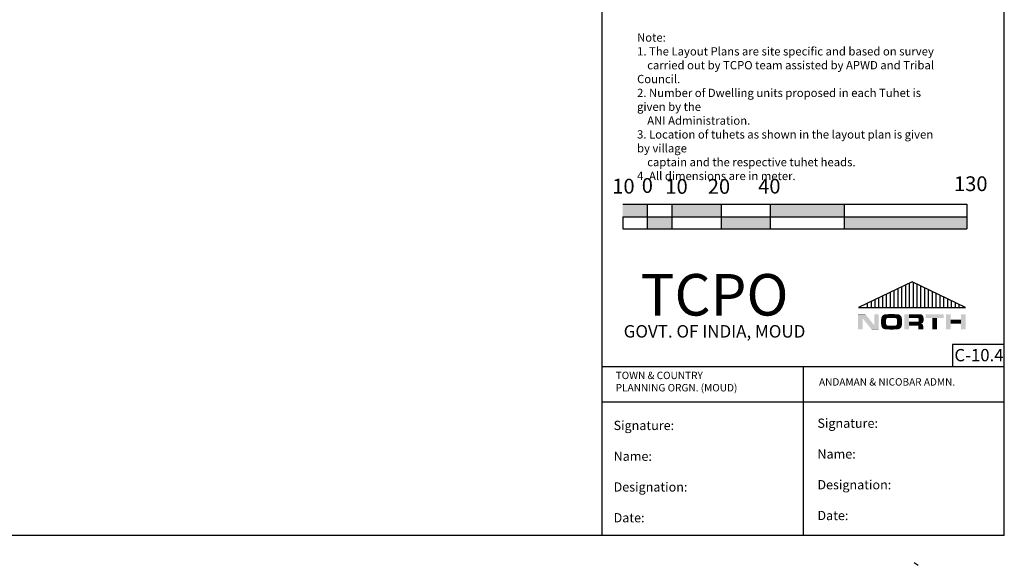
# Model space of a CAD drawing. Units: millimetres. Extents: x 45 to 19918, y 1096 to 28586.
# Drawn here: x 9258 to 9659, y 12559 to 12781 of the extents above; entities that cross this region are included whole.
import ezdxf

# ---------------------------------------------------------------- set-up
doc = ezdxf.new("R2010")
doc.units = ezdxf.units.MM
doc.header["$MEASUREMENT"] = 0
doc.layers.add('Du', color=7, linetype='Continuous', lineweight=35)
for name, color, linetype in [('Existing Road', 8, 'Continuous'), ('formet', 7, 'Continuous'), ('OPEN SPACE', 100, 'Continuous'), ('TCPO', 7, 'Continuous'), ('Text', 7, 'Continuous')]:
    doc.layers.add(name, color=color, linetype=linetype)
doc.layers.get('0').off()

# ---------------------------------------------------------------- blocks, each defined once
blk = doc.blocks.new('A$C7EEB41BA')
at = {"layer": 'formet', "ltscale": 0.5}
blk.add_line((853.72, -547.82), (689.99, -547.82), dxfattribs=at)
at = {"layer": 'TCPO', "ltscale": 0.002}
blk.add_line((689.99, 0), (689.99, -547.82), dxfattribs=at)
at = {"layer": 'Text', "ltscale": 0.002}
blk.add_line((853.72, -547.82), (853.72, 0), dxfattribs=at)
blk.add_lwpolyline([(690.36, -547.82), (0, -547.82)], dxfattribs=at)
blk = doc.blocks.new('A$C06191E09')
at = {"layer": 'Text', "ltscale": 0.002}
blk.add_blockref('A$C7EEB41BA', (0, 0), dxfattribs=at)
blk = doc.blocks.new('ZA_NARWE')
for p, q in [((0, 0), (-0.702367, -0.335406)), ((0.702367, -0.335406), (0, 0)), ((-0.232294, -0.335406), (-0.232294, -0.110929)), ((-0.182294, -0.335406), (-0.182294, -0.087052)), ((-0.132294, -0.335406), (-0.132294, -0.063175)), ((-0.082294, -0.335406), (-0.082294, -0.039299)), ((-0.032294, -0.335406), (-0.032294, -0.015422)), ((0.017706, -0.335406), (0.017706, -0.008456)), ((0.067706, -0.335406), (0.067706, -0.032332)), ((0.117706, -0.335406), (0.117706, -0.056209)), ((0.167706, -0.335406), (0.167706, -0.080086)), ((0.217706, -0.335406), (0.217706, -0.103963)), ((0.267706, -0.335406), (0.267706, -0.12784)), ((-0.532294, -0.335406), (-0.532294, -0.25419)), ((-0.482294, -0.335406), (-0.482294, -0.230313)), ((-0.432294, -0.335406), (-0.432294, -0.206436)), ((-0.382294, -0.335406), (-0.382294, -0.182559)), ((-0.332294, -0.335406), (-0.332294, -0.158683)), ((-0.282294, -0.335406), (-0.282294, -0.134806)), ((0.317706, -0.335406), (0.317706, -0.151716)), ((0.367706, -0.335406), (0.367706, -0.175593)), ((0.417706, -0.335406), (0.417706, -0.19947)), ((0.467706, -0.335406), (0.467706, -0.223347)), ((0.517706, -0.335406), (0.517706, -0.247224)), ((-0.702367, -0.335406), (0.702367, -0.335406)), ((-0.582294, -0.335406), (-0.582294, -0.278067)), ((0.567706, -0.335406), (0.567706, -0.271101)), ((0.617706, -0.335406), (0.617706, -0.294977)), ((0.667706, -0.335406), (0.667706, -0.318854))]:
    blk.add_line(p, q)
at = {"const_width": 0.0074}
for points in [[(-0.352785, -0.430825, 0.286242), (-0.394977, -0.463236, 0.055935), (-0.398561, -0.477486, 0.032434), (-0.401585, -0.524059, 0.032434), (-0.398561, -0.570631, 0.055935), (-0.394977, -0.584881, 0.286242), (-0.352785, -0.617292, 0.024372), (-0.268037, -0.621425, 0.024372), (-0.183289, -0.617292, 0.286242), (-0.141098, -0.584881, 0.055935), (-0.137513, -0.570631, 0.032434), (-0.134489, -0.524059, 0.032434), (-0.137513, -0.477486, 0.055935), (-0.141098, -0.463236, 0.286242), (-0.183289, -0.430825, 0.024372), (-0.268037, -0.426692, 0.024372)], [(-0.220279, -0.470415, 0.019836), (-0.267941, -0.468525, 0.019836), (-0.315603, -0.47041, 0.338428), (-0.341585, -0.493748, 0.046834), (-0.344432, -0.524059, 0.046834), (-0.341585, -0.554369, 0.338428), (-0.315603, -0.577707, 0.019836), (-0.267941, -0.579592, 0.019836), (-0.220279, -0.577702, 0.338428), (-0.1943, -0.554361, 0.046822), (-0.191456, -0.524059, 0.046822), (-0.1943, -0.493756, 0.338428)]]:
    blk.add_lwpolyline(points, format="xyb", close=True, dxfattribs=at)
for points in [[(0.073195, -0.527286, 0.326318), (0.090026, -0.514992, 0.141356), (0.090836, -0.486322, 0.342021), (0.071989, -0.471723, 0.342021)], [(0.116056, -0.542733, 0.379948), (0.146816, -0.514687, 0.051013), (0.146968, -0.470087, 0.235424), (0.123397, -0.432572, 0.13771), (0.106252, -0.427759, 0.13771)], [(0.088445, -0.585402, 0.237374), (0.082282, -0.573151, 0.161008), (0.068678, -0.568654, 0.161008)], [(0.142449, -0.580903, 0.374631), (0.115599, -0.550098, 0.374631)]]:
    blk.add_lwpolyline(points, format="xyb", dxfattribs=at)
for points in [[(-0.707285, -0.424059), (-0.646926, -0.424059), (-0.707285, -0.624059), (-0.646926, -0.624059)], [(-0.706861, -0.430059), (-0.707285, -0.424059), (-0.610571, -0.430059), (-0.610571, -0.424059)], [(-0.529431, -0.624059), (-0.455735, -0.618059), (-0.685234, -0.430059), (-0.610571, -0.424059)], [(-0.493821, -0.624059), (-0.434453, -0.624059), (-0.493821, -0.424059), (-0.434453, -0.424059)], [(-0.390183, -0.454193), (-0.342471, -0.486599), (-0.399271, -0.491375), (-0.346163, -0.502632)], [(-0.399271, -0.491375), (-0.346163, -0.502632), (-0.399271, -0.524059), (-0.347867, -0.524059)], [(-0.365759, -0.433726), (-0.334803, -0.475342), (-0.390183, -0.454193), (-0.342471, -0.486599)], [(-0.327419, -0.429291), (-0.322307, -0.46852), (-0.365759, -0.433726), (-0.334803, -0.475342)], [(-0.268037, -0.429291), (-0.268015, -0.468547), (-0.327419, -0.429291), (-0.322307, -0.46852)], [(-0.268037, -0.429291), (-0.26806, -0.468547), (-0.208655, -0.429291), (-0.213767, -0.46852)], [(-0.208655, -0.429291), (-0.213767, -0.46852), (-0.170315, -0.433726), (-0.201271, -0.475342)], [(-0.170315, -0.433726), (-0.201271, -0.475342), (-0.145892, -0.454193), (-0.193603, -0.486599)], [(-0.145892, -0.454193), (-0.193603, -0.486599), (-0.136804, -0.491375), (-0.189911, -0.502632)], [(-0.136804, -0.491375), (-0.189911, -0.502632), (-0.136804, -0.524059), (-0.188207, -0.524059)], [(-0.101285, -0.424059), (-0.038785, -0.424059), (-0.101285, -0.624059), (-0.038785, -0.624059)], [(-0.038785, -0.475423), (-0.038785, -0.424059), (0.071989, -0.475423), (0.106252, -0.424059)], [(0.106252, -0.424059), (0.076183, -0.468827), (0.135637, -0.443238), (0.09057, -0.478669)], [(0.134818, -0.536246), (0.093028, -0.515577), (0.116104, -0.546432), (0.081695, -0.528112)], [(0.135637, -0.443238), (0.09057, -0.478669), (0.146699, -0.470304), (0.094885, -0.49172)], [(0.146289, -0.517054), (0.095077, -0.505243), (0.134818, -0.536246), (0.093028, -0.515577)], [(0.146699, -0.470304), (0.094885, -0.49172), (0.146289, -0.517054), (0.095077, -0.505243)], [(0.176789, -0.475262), (0.176789, -0.424059), (0.415642, -0.475262), (0.415642, -0.424059)], [(0.265424, -0.475262), (0.327006, -0.475262), (0.265424, -0.624059), (0.327006, -0.624059)], [(0.444715, -0.424059), (0.50572, -0.424059), (0.444715, -0.624059), (0.50572, -0.624059)], [(0.50572, -0.496235), (0.50572, -0.548811), (0.641286, -0.496235), (0.641286, -0.548811)], [(0.641286, -0.424059), (0.702291, -0.424059), (0.641286, -0.624059), (0.702291, -0.624059)], [(-0.529431, -0.618059), (-0.529431, -0.624059), (-0.434993, -0.618059), (-0.434453, -0.624059)], [(-0.399271, -0.556742), (-0.346163, -0.545486), (-0.399271, -0.524059), (-0.347867, -0.524059)], [(-0.390183, -0.593924), (-0.342471, -0.561518), (-0.399271, -0.556742), (-0.346163, -0.545486)], [(-0.365759, -0.614391), (-0.334803, -0.572775), (-0.390183, -0.593924), (-0.342471, -0.561518)], [(-0.327419, -0.618826), (-0.322307, -0.579597), (-0.365759, -0.614391), (-0.334803, -0.572775)], [(-0.268037, -0.618826), (-0.268015, -0.57957), (-0.327419, -0.618826), (-0.322307, -0.579597)], [(-0.268037, -0.618826), (-0.26806, -0.57957), (-0.208655, -0.618826), (-0.213767, -0.579597)], [(-0.208655, -0.618826), (-0.213767, -0.579597), (-0.170315, -0.614391), (-0.201271, -0.572775)], [(-0.170315, -0.614391), (-0.201271, -0.572775), (-0.145892, -0.593924), (-0.193603, -0.561518)], [(-0.145892, -0.593924), (-0.193603, -0.561518), (-0.136804, -0.556742), (-0.189911, -0.545486)], [(-0.136804, -0.556742), (-0.189911, -0.545486), (-0.136804, -0.524059), (-0.188207, -0.524059)], [(-0.038785, -0.572354), (-0.038785, -0.523586), (0.073922, -0.572354), (0.073195, -0.523586)], [(0.073195, -0.523586), (0.073922, -0.572354), (0.116104, -0.546432)], [(0.116104, -0.546432), (0.080285, -0.568334), (0.135227, -0.560359), (0.088112, -0.57463)], [(0.084745, -0.624059), (0.146149, -0.624059), (0.084745, -0.585402), (0.146149, -0.580903)], [(0.135227, -0.560359), (0.088112, -0.57463), (0.146149, -0.580905), (0.09176, -0.584944)]]:
    blk.add_solid(points)

msp = doc.modelspace()

# ---------------------------------------------------------------- hatches: boundary and pattern name
at = {"layer": 'TCPO', "ltscale": 0.002}
h = msp.add_hatch(color=256, dxfattribs=at)
h.paths.add_polyline_path([(9513.505, 12701.073), (9513.505, 12706.267), (9503.505, 12706.267), (9503.505, 12701.073)])
h.paths.add_polyline_path([(9523.505, 12696.267), (9523.505, 12701.073), (9513.505, 12701.073), (9513.505, 12696.267)])
h.paths.add_polyline_path([(9543.505, 12701.073), (9543.505, 12706.267), (9523.505, 12706.267), (9523.505, 12701.073)])
h.paths.add_polyline_path([(9563.505, 12696.267), (9563.505, 12701.073), (9543.505, 12701.073), (9543.505, 12696.267)])
h.paths.add_polyline_path([(9593.505, 12701.073), (9593.505, 12706.267), (9563.505, 12706.267), (9563.505, 12701.073)])
h.paths.add_polyline_path([(9643.505, 12696.267), (9643.505, 12701.073), (9593.505, 12701.073), (9593.505, 12696.267)])

# ---------------------------------------------------------------- linework, layer by layer
at = {"layer": 'formet', "ltscale": 0.5}
msp.add_line((9658.681, 12571.555), (9494.955, 12571.555), dxfattribs=at)
at = {"layer": 'OPEN SPACE', "ltscale": 0.002}
msp.add_lwpolyline([(9621.99, 12560.699), (9623.589, 12559.498)], dxfattribs=at)
at = {"layer": 'TCPO', "ltscale": 0.002}
for p, q in [((9494.955, 13119.377), (9494.955, 12571.555)), ((9494.955, 13119.377), (9494.955, 12571.555)), ((9503.505, 12706.267), (9643.505, 12706.267)), ((9513.505, 12706.267), (9513.505, 12696.267)), ((9523.505, 12706.267), (9523.505, 12696.267)), ((9523.505, 12706.267), (9523.505, 12696.267)), ((9543.505, 12706.267), (9543.505, 12696.267)), ((9563.505, 12706.267), (9563.505, 12696.267)), ((9593.505, 12706.267), (9593.505, 12696.267)), ((9643.505, 12706.267), (9643.505, 12696.267)), ((9503.505, 12701.073), (9643.505, 12701.073)), ((9503.505, 12696.267), (9643.505, 12696.267))]:
    msp.add_line(p, q, dxfattribs=at)
msp.add_lwpolyline([(9503.505, 12701.073), (9503.505, 12696.267)], dxfattribs=at)
at = {"layer": 'Text', "ltscale": 0.002}
msp.add_line((9658.681, 12571.555), (9658.681, 13119.377), dxfattribs=at)
at = {"layer": 'Text', "color": 0}
for p, q in [((9658.681, 12649.218), (9637.634, 12649.218)), ((9637.634, 12649.218), (9637.634, 12640.24))]:
    msp.add_line(p, q, dxfattribs=at)
at = {"layer": 'Text', "ltscale": 0.5}
for points in [[(9494.955, 12640.24), (9658.681, 12640.24)], [(9576.818, 12640.24), (9576.818, 12571.555)], [(9494.955, 12625.932), (9658.681, 12625.932)]]:
    msp.add_lwpolyline(points, dxfattribs=at)
at = {"layer": 'Text', "ltscale": 0.002}
msp.add_lwpolyline([(9495.323, 12571.555), (8804.964, 12571.555)], dxfattribs=at)
msp.add_lwpolyline([(9495.323, 12571.555), (8804.964, 12571.555)], dxfattribs=at)

# ---------------------------------------------------------------- block references
msp.add_blockref('A$C06191E09', (8804.964, 13119.377), dxfattribs=at)
at = {"layer": 'Text', "ltscale": 0.002, "xscale": 31.06333135852947, "yscale": 31.06333135852765, "zscale": 31.0633313585289}
msp.add_blockref('ZA_NARWE', (9621.144, 12674.718), dxfattribs=at)

# ---------------------------------------------------------------- texts
at = {"layer": 'Du', "attachment_point": 1}
for s, insert, char_height in [('{\\fArial Black|b0|i0|c0|p34;TOWN & COUNTRY \\PPLANNING ORGN. (MOUD)}', (9500.644, 12638.159), 3), ('{\\fArial Black|b0|i0|c0|p34;ANDAMAN & NICOBAR ADMN.}', (9583.33, 12635.516), 3), ('{\\fArial Narrow|b1|i0|c0|p34;Signature:\\P\\PName:\\P\\PDesignation:\\P\\PDate: }', (9499.797, 12618.205), 3.75), ('{\\fArial Narrow|b1|i0|c0|p34;Signature:\\P\\PName:\\P\\PDesignation:\\P\\PDate: }', (9582.683, 12619.113), 3.75)]:
    msp.add_mtext(s, dxfattribs=dict(at, insert=insert, char_height=char_height))
at = {"layer": 'Existing Road', "color": 0, "ltscale": 0.002, "insert": (9509.332, 12775.665), "char_height": 3.375, "width": 123.9057, "attachment_point": 1}
msp.add_mtext('{\\fArial Narrow|b0|i0|c0|p34;Note:\\P1. The Layout Plans are site specific and based on survey \\P    carried out by TCPO team assisted by APWD and Tribal Council.\\P2. Number of Dwelling units proposed in each Tuhet is given by the \\P    ANI Administration. \\P3. Location of tuhets as shown in the layout plan is given by village \\P    captain and the respective tuhet heads.\\P4. All dimensions are in meter.}', dxfattribs=at)
at = {"layer": 'Text', "color": 0, "char_height": 6, "attachment_point": 1}
for s, insert in [('{\\fArial|b1|i0|c0|p34;130}', (9638.226, 12717.55)), ('{\\fArial|b1|i0|c0|p34;10}', (9499.253, 12716.558)), ('{\\fArial|b1|i0|c0|p34;0}', (9511.245, 12716.833)), ('{\\fArial|b1|i0|c0|p34;10}', (9520.85, 12716.457)), ('{\\fArial|b1|i0|c0|p34;20}', (9538.094, 12716.461)), ('{\\fArial|b1|i0|c0|p34;40}', (9558.574, 12716.577))]:
    msp.add_mtext(s, dxfattribs=dict(at, insert=insert))
at = {"layer": 'Text', "attachment_point": 1}
for s, insert, char_height in [('{\\fArial|b1|i0|c0|p34;TCPO}', (9510.778, 12677.858), 16.875), ('{\\fArial|b1|i0|c0|p34;GOVT. OF INDIA, MOUD}', (9503.905, 12657.1), 5.0625)]:
    msp.add_mtext(s, dxfattribs=dict(at, insert=insert, char_height=char_height))
at = {"layer": 'Text', "color": 0, "insert": (9638.399, 12647.394), "char_height": 5, "width": 18.25145, "attachment_point": 1}
msp.add_mtext('{\\fArial|b0|i0|c0|p34;C-10.4}', dxfattribs=at)

doc.saveas('drawing.dxf')
